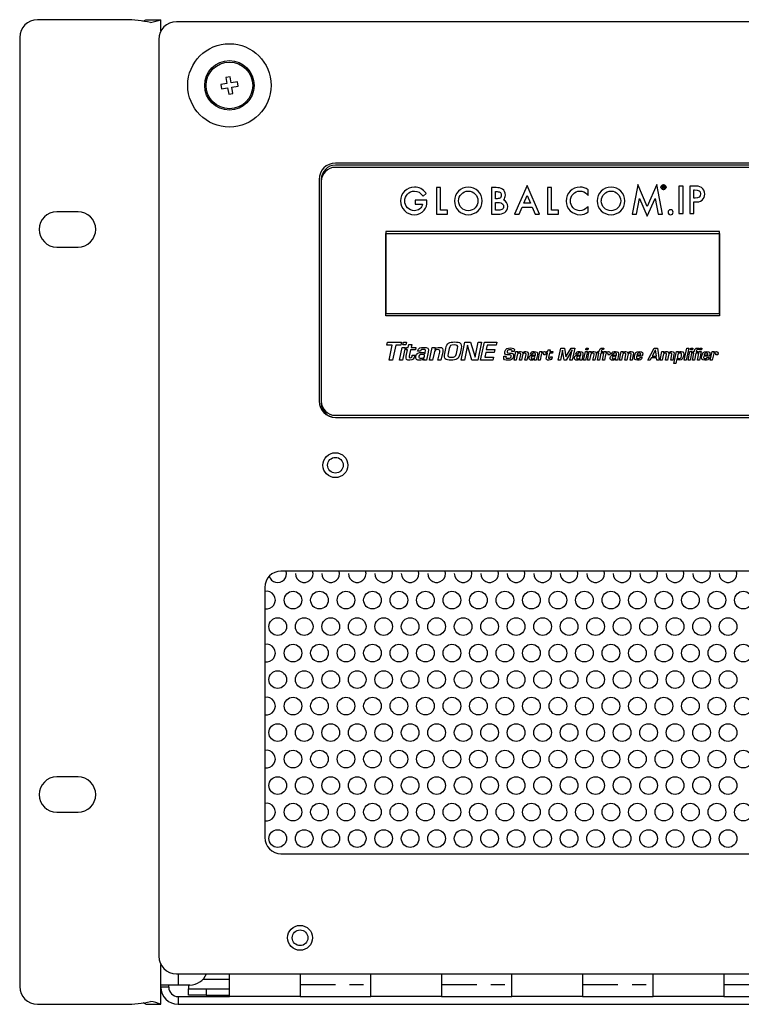
# Model space of a CAD drawing. Extents: x -0.3 to 18.6, y -1.5 to 5.5.
# Drawn here: x -0.3 to 4.8, y -1.5 to 5.5 of the extents above; entities that cross this region are included whole.
import ezdxf

# ---------------------------------------------------------------- set-up
doc = ezdxf.new("R2010")
doc.units = 0
doc.header["$MEASUREMENT"] = 0
doc.linetypes.add('SLD-PHANTOM', pattern=[0.5, 0.25, -0.05, 0.05, -0.05, 0.05, -0.05])
doc.linetypes.add('SLD-SOLID', pattern=[0])
doc.layers.get('0').update_dxf_attribs({"linetype": 'CONTINUOUS'})

# ---------------------------------------------------------------- blocks, each defined once
blk = doc.blocks.new('T112 Panel')
at = {"linetype": 'SLD-SOLID'}
for p, q in [((0.411, 5.4844), (-0.213, 5.4844)), ((0.555, 5.4844), (0.662, 5.4844)), ((0.662, 5.4049), (0.662, 5.4844)), ((17.5214, 5.4694), (0.7714, 5.4694)), ((-0.338, 5.3594), (-0.338, -1.3594)), ((0.6464, 5.3444), (0.6464, -1.1433)), ((1.1292, 5.0319), (1.0848, 5.0247)), ((1.0848, 5.0247), (1.0895, 4.9951)), ((1.1517, 5.081), (1.1221, 5.0763)), ((1.1221, 5.0763), (1.1292, 5.0319)), ((1.1588, 5.0366), (1.1517, 5.081)), ((1.2032, 5.0437), (1.1588, 5.0366)), ((1.208, 5.0141), (1.2032, 5.0437)), ((1.0895, 4.9951), (1.1339, 5.0022)), ((1.1339, 5.0022), (1.1411, 4.9578)), ((1.1411, 4.9578), (1.1707, 4.9626)), ((1.1636, 5.007), (1.208, 5.0141)), ((1.1707, 4.9626), (1.1636, 5.007)), ((9.0314, 4.4694), (1.8964, 4.4694)), ((9.0314, 4.4544), (1.8964, 4.4544)), ((9.0314, 4.4394), (1.8964, 4.4394)), ((1.7814, 4.3544), (1.7814, 2.7844)), ((1.7964, 4.3544), (1.7964, 2.7844)), ((1.7964, 4.3394), (1.7964, 2.7694)), ((2.5167, 4.2349), (2.5383, 4.2551)), ((2.5383, 4.2551), (2.5357, 4.2586)), ((2.6404, 4.2961), (2.6109, 4.2961)), ((2.6109, 4.2961), (2.6109, 4.1072)), ((2.6404, 4.1353), (2.6404, 4.2961)), ((3.0347, 4.2961), (3.0004, 4.2961)), ((3.0004, 4.2961), (3.0004, 4.1072)), ((3.0299, 4.268), (3.033, 4.268)), ((3.0299, 4.2171), (3.0299, 4.268)), ((3.2541, 4.3119), (3.1639, 4.1072)), ((3.3419, 4.1072), (3.2541, 4.3119)), ((3.4265, 4.2961), (3.397, 4.2961)), ((3.397, 4.2961), (3.397, 4.1072)), ((3.4265, 4.1353), (3.4265, 4.2961)), ((3.6863, 4.2792), (3.6844, 4.2807)), ((3.6863, 4.2403), (3.6863, 4.2792)), ((4.0342, 4.3025), (3.9967, 4.1072)), ((4.0371, 4.3176), (4.0342, 4.3025)), ((4.1041, 4.163), (4.0371, 4.3176)), ((4.1713, 4.3176), (4.1041, 4.163)), ((4.2117, 4.1072), (4.1713, 4.3176)), ((4.2117, 4.2899), (4.2117, 4.3089)), ((4.2117, 4.3089), (4.2181, 4.3089)), ((4.2152, 4.2899), (4.2117, 4.2899)), ((4.219, 4.3056), (4.2152, 4.3056)), ((4.2152, 4.3056), (4.2152, 4.3007)), ((4.2152, 4.3007), (4.2193, 4.3007)), ((4.2192, 4.2976), (4.2152, 4.2976)), ((4.2152, 4.2976), (4.2152, 4.2899)), ((4.2222, 4.2899), (4.2192, 4.2976)), ((4.226, 4.2899), (4.2222, 4.2899)), ((4.2225, 4.2981), (4.226, 4.2899)), ((4.3283, 4.3069), (4.3283, 4.113)), ((4.3574, 4.3069), (4.3283, 4.3069)), ((4.3574, 4.113), (4.3574, 4.3069)), ((4.4394, 4.3069), (4.4047, 4.3069)), ((4.4047, 4.3069), (4.4047, 4.113)), ((4.4338, 4.2793), (4.4372, 4.2793)), ((4.4338, 4.2218), (4.4338, 4.2793)), ((2.5445, 4.2069), (2.4603, 4.2069)), ((2.4603, 4.2069), (2.4603, 4.1788)), ((2.5135, 4.2393), (2.5167, 4.2349)), ((2.5445, 4.2022), (2.5445, 4.2069)), ((3.0328, 4.2171), (3.0299, 4.2171)), ((3.0299, 4.1353), (3.0299, 4.1905)), ((3.0299, 4.1905), (3.0425, 4.1905)), ((3.2301, 4.1862), (3.2535, 4.241)), ((3.2764, 4.1862), (3.2301, 4.1862)), ((3.2535, 4.241), (3.2764, 4.1862)), ((3.6781, 4.2488), (3.6863, 4.2403)), ((3.7786, 4.2016), (3.7787, 4.2016)), ((4.0269, 4.1072), (4.0481, 4.2182)), ((4.0481, 4.2182), (4.1041, 4.0929)), ((4.1041, 4.0929), (4.1604, 4.2182)), ((4.1604, 4.2182), (4.1815, 4.1072)), ((4.4433, 4.2218), (4.4338, 4.2218)), ((4.4338, 4.113), (4.4338, 4.1942)), ((4.4338, 4.1942), (4.4446, 4.1942)), ((0.075, 4.125), (-0.075, 4.125)), ((2.4603, 4.1788), (2.5133, 4.1788)), ((2.6899, 4.1353), (2.6404, 4.1353)), ((2.6899, 4.1072), (2.6899, 4.1353)), ((3.0451, 4.1353), (3.0299, 4.1353)), ((3.1963, 4.1072), (3.2179, 4.1581)), ((3.2179, 4.1581), (3.2882, 4.1581)), ((3.2882, 4.1581), (3.3094, 4.1072)), ((3.476, 4.1353), (3.4265, 4.1353)), ((3.476, 4.1072), (3.476, 4.1353)), ((3.6863, 4.1628), (3.6782, 4.1546)), ((3.6843, 4.1226), (3.6863, 4.124)), ((3.6863, 4.124), (3.6863, 4.1628)), ((4.3283, 4.113), (4.3574, 4.113)), ((4.4047, 4.113), (4.4338, 4.113)), ((2.6109, 4.1072), (2.6899, 4.1072)), ((3.0004, 4.1072), (3.0468, 4.1072)), ((3.1639, 4.1072), (3.1963, 4.1072)), ((3.3094, 4.1072), (3.3419, 4.1072)), ((3.397, 4.1072), (3.476, 4.1072)), ((3.9967, 4.1072), (4.0269, 4.1072)), ((4.1815, 4.1072), (4.2117, 4.1072)), ((2.2533, 3.9861), (2.2533, 3.4041)), ((4.6149, 3.9861), (2.2533, 3.9861)), ((4.6149, 3.4041), (4.6149, 3.9861)), ((2.2533, 3.3891), (2.2533, 3.9711)), ((2.2533, 3.9711), (4.6149, 3.9711)), ((4.6149, 3.9711), (4.6149, 3.3891)), ((-0.075, 3.875), (0.075, 3.875)), ((2.2533, 3.4041), (4.6149, 3.4041)), ((4.6149, 3.3891), (2.2533, 3.3891)), ((2.2616, 3.1816), (2.266, 3.2024)), ((2.2988, 3.1816), (2.2616, 3.1816)), ((2.266, 3.2024), (2.3647, 3.2024)), ((2.2763, 3.0756), (2.2988, 3.1816)), ((2.3231, 3.1816), (2.3006, 3.0756)), ((2.3603, 3.1816), (2.3231, 3.1816)), ((2.351, 3.0756), (2.3699, 3.1644)), ((2.3647, 3.2024), (2.3603, 3.1816)), ((2.3699, 3.1644), (2.3912, 3.1644)), ((2.3912, 3.1644), (2.3723, 3.0756)), ((2.3742, 3.1843), (2.3779, 3.2024)), ((2.3955, 3.1843), (2.3742, 3.1843)), ((2.3779, 3.2024), (2.3992, 3.2024)), ((2.3992, 3.2024), (2.3955, 3.1843)), ((2.3966, 3.1481), (2.4002, 3.1644)), ((2.4078, 3.1481), (2.3966, 3.1481)), ((2.3982, 3.1025), (2.4078, 3.1481)), ((2.4002, 3.1644), (2.4114, 3.1644)), ((2.4114, 3.1644), (2.4156, 3.1845)), ((2.4156, 3.1845), (2.4369, 3.1845)), ((2.4291, 3.1481), (2.4195, 3.1026)), ((2.4631, 3.1481), (2.4291, 3.1481)), ((2.4369, 3.1845), (2.4327, 3.1644)), ((2.4327, 3.1644), (2.4667, 3.1644)), ((2.4667, 3.1644), (2.4631, 3.1481)), ((2.4988, 3.1385), (2.4774, 3.1385)), ((2.5635, 3.0756), (2.5824, 3.1644)), ((2.5824, 3.1644), (2.6037, 3.1644)), ((2.6037, 3.1644), (2.6009, 3.151)), ((2.6009, 3.151), (2.6015, 3.151)), ((2.6708, 3.1229), (2.6779, 3.1571)), ((2.7023, 3.1571), (2.6952, 3.1229)), ((2.7542, 3.1229), (2.7613, 3.1571)), ((2.7857, 3.1571), (2.7786, 3.1229)), ((2.7861, 3.0756), (2.813, 3.2024)), ((2.8309, 3.1816), (2.8105, 3.0756)), ((2.813, 3.2024), (2.8533, 3.2024)), ((2.8318, 3.1816), (2.8309, 3.1816)), ((2.8632, 3.0756), (2.8318, 3.1816)), ((2.8533, 3.2024), (2.8851, 3.0964)), ((2.8857, 3.0964), (2.9062, 3.2024)), ((2.9305, 3.2024), (2.9037, 3.0756)), ((2.9062, 3.2024), (2.9305, 3.2024)), ((2.9242, 3.0756), (2.9511, 3.2024)), ((2.9511, 3.2024), (3.038, 3.2024)), ((2.9711, 3.1816), (2.9645, 3.15)), ((2.9645, 3.15), (3.0238, 3.15)), ((3.0336, 3.1816), (2.9711, 3.1816)), ((3.0238, 3.15), (3.0194, 3.13)), ((3.038, 3.2024), (3.0336, 3.1816)), ((3.1459, 3.1353), (3.1464, 3.138)), ((3.1627, 3.138), (3.1621, 3.1353)), ((3.3991, 3.1348), (3.4019, 3.1482)), ((3.4019, 3.1482), (3.4161, 3.1482)), ((3.4161, 3.1482), (3.4133, 3.1348)), ((3.4742, 3.0756), (3.4922, 3.1601)), ((3.5042, 3.1465), (3.4905, 3.0756)), ((3.4922, 3.1601), (3.5182, 3.1601)), ((3.5046, 3.1465), (3.5042, 3.1465)), ((3.5163, 3.0756), (3.5046, 3.1465)), ((3.5182, 3.1601), (3.5279, 3.0973)), ((3.5284, 3.0973), (3.5642, 3.1601)), ((3.5726, 3.1468), (3.5308, 3.0756)), ((3.5567, 3.0756), (3.5731, 3.1468)), ((3.5642, 3.1601), (3.5908, 3.1601)), ((3.5731, 3.1468), (3.5726, 3.1468)), ((3.5908, 3.1601), (3.5729, 3.0756)), ((3.6683, 3.1481), (3.6708, 3.1601)), ((3.6825, 3.1481), (3.6683, 3.1481)), ((3.6708, 3.1601), (3.685, 3.1601)), ((3.685, 3.1601), (3.6825, 3.1481)), ((3.7632, 3.1348), (3.7642, 3.1399)), ((3.7781, 3.1384), (3.7774, 3.1348)), ((3.7874, 3.1601), (3.7967, 3.1601)), ((3.7944, 3.1493), (3.7901, 3.1493)), ((3.7967, 3.1601), (3.7944, 3.1493)), ((4.107, 3.0756), (4.153, 3.1601)), ((4.1626, 3.1477), (4.1388, 3.1039)), ((4.153, 3.1601), (4.1769, 3.1601)), ((4.1628, 3.1477), (4.1626, 3.1477)), ((4.168, 3.1039), (4.1628, 3.1477)), ((4.1769, 3.1601), (4.1876, 3.0756)), ((4.3657, 3.0756), (4.3836, 3.1601)), ((4.3978, 3.1601), (4.3799, 3.0756)), ((4.3836, 3.1601), (4.3978, 3.1601)), ((4.4086, 3.1481), (4.4111, 3.1601)), ((4.4228, 3.1481), (4.4086, 3.1481)), ((4.4111, 3.1601), (4.4253, 3.1601)), ((4.4253, 3.1601), (4.4228, 3.1481)), ((4.4361, 3.1348), (4.4371, 3.1399)), ((4.451, 3.1384), (4.4503, 3.1348)), ((4.4603, 3.1601), (4.4696, 3.1601)), ((4.4673, 3.1493), (4.463, 3.1493)), ((4.4696, 3.1601), (4.4673, 3.1493)), ((4.4743, 3.1481), (4.4768, 3.1601)), ((4.4885, 3.1481), (4.4743, 3.1481)), ((4.4768, 3.1601), (4.491, 3.1601)), ((4.491, 3.1601), (4.4885, 3.1481)), ((2.3006, 3.0756), (2.2763, 3.0756)), ((2.3723, 3.0756), (2.351, 3.0756)), ((2.4408, 3.1096), (2.4596, 3.1096)), ((2.5211, 3.0756), (2.5243, 3.0867)), ((2.5424, 3.0756), (2.5211, 3.0756)), ((2.5243, 3.0867), (2.5238, 3.0867)), ((2.5299, 3.1199), (2.5305, 3.1199)), ((2.5305, 3.1199), (2.5329, 3.1314)), ((2.5542, 3.1312), (2.5424, 3.0756)), ((2.5848, 3.0756), (2.5635, 3.0756)), ((2.5951, 3.1244), (2.5848, 3.0756)), ((2.6225, 3.0756), (2.6345, 3.1319)), ((2.6438, 3.0756), (2.6225, 3.0756)), ((2.6563, 3.1341), (2.6438, 3.0756)), ((2.8105, 3.0756), (2.7861, 3.0756)), ((2.9037, 3.0756), (2.8632, 3.0756)), ((2.8851, 3.0964), (2.8857, 3.0964)), ((3.0117, 3.0756), (2.9242, 3.0756)), ((2.9601, 3.13), (2.953, 3.0964)), ((2.953, 3.0964), (3.0161, 3.0964)), ((3.0194, 3.13), (2.9601, 3.13)), ((3.0161, 3.0964), (3.0117, 3.0756)), ((3.0875, 3.0986), (3.0884, 3.1025)), ((3.0884, 3.1025), (3.1046, 3.1025)), ((3.1046, 3.1025), (3.1037, 3.0986)), ((3.1621, 3.1353), (3.1459, 3.1353)), ((3.1618, 3.0756), (3.1745, 3.1348)), ((3.176, 3.0756), (3.1618, 3.0756)), ((3.1745, 3.1348), (3.1882, 3.1348)), ((3.1831, 3.1089), (3.176, 3.0756)), ((3.1882, 3.1348), (3.1863, 3.1262)), ((3.1863, 3.1262), (3.1868, 3.1262)), ((3.1997, 3.0756), (3.208, 3.1142)), ((3.2139, 3.0756), (3.1997, 3.0756)), ((3.221, 3.1089), (3.2139, 3.0756)), ((3.2227, 3.125), (3.2232, 3.125)), ((3.2376, 3.0756), (3.2458, 3.1142)), ((3.2518, 3.0756), (3.2376, 3.0756)), ((3.2603, 3.1156), (3.2518, 3.0756)), ((3.2891, 3.1175), (3.2749, 3.1175)), ((3.304, 3.0756), (3.3061, 3.083)), ((3.3182, 3.0756), (3.304, 3.0756)), ((3.3061, 3.083), (3.3058, 3.083)), ((3.3098, 3.1051), (3.3103, 3.1051)), ((3.3103, 3.1051), (3.3119, 3.1128)), ((3.3261, 3.1127), (3.3182, 3.0756)), ((3.3312, 3.0756), (3.3439, 3.1348)), ((3.3454, 3.0756), (3.3312, 3.0756)), ((3.3439, 3.1348), (3.3577, 3.1348)), ((3.3532, 3.1121), (3.3454, 3.0756)), ((3.3577, 3.1348), (3.3557, 3.127)), ((3.3557, 3.127), (3.3563, 3.127)), ((3.3711, 3.1121), (3.3718, 3.1151)), ((3.3844, 3.1121), (3.3711, 3.1121)), ((3.3855, 3.1168), (3.3844, 3.1121)), ((3.3893, 3.1239), (3.3916, 3.1348)), ((3.3967, 3.1239), (3.3893, 3.1239)), ((3.3903, 3.0935), (3.3967, 3.1239)), ((3.3916, 3.1348), (3.3991, 3.1348)), ((3.4109, 3.1239), (3.4045, 3.0936)), ((3.4336, 3.1239), (3.4109, 3.1239)), ((3.4133, 3.1348), (3.4359, 3.1348)), ((3.4187, 3.0982), (3.4312, 3.0982)), ((3.4359, 3.1348), (3.4336, 3.1239)), ((3.4905, 3.0756), (3.4742, 3.0756)), ((3.5308, 3.0756), (3.5163, 3.0756)), ((3.5279, 3.0973), (3.5284, 3.0973)), ((3.5729, 3.0756), (3.5567, 3.0756)), ((3.6105, 3.1175), (3.5963, 3.1175)), ((3.6254, 3.0756), (3.6275, 3.083)), ((3.6396, 3.0756), (3.6254, 3.0756)), ((3.6275, 3.083), (3.6272, 3.083)), ((3.6312, 3.1051), (3.6317, 3.1051)), ((3.6317, 3.1051), (3.6333, 3.1128)), ((3.6475, 3.1127), (3.6396, 3.0756)), ((3.6529, 3.0756), (3.6655, 3.1348)), ((3.6671, 3.0756), (3.6529, 3.0756)), ((3.6655, 3.1348), (3.6797, 3.1348)), ((3.6797, 3.1348), (3.6671, 3.0756)), ((3.6802, 3.0756), (3.6929, 3.1348)), ((3.6944, 3.0756), (3.6802, 3.0756)), ((3.6929, 3.1348), (3.7071, 3.1348)), ((3.7013, 3.1081), (3.6944, 3.0756)), ((3.7071, 3.1348), (3.7052, 3.1258)), ((3.7052, 3.1258), (3.7056, 3.1258)), ((3.7196, 3.0756), (3.7276, 3.1131)), ((3.7338, 3.0756), (3.7196, 3.0756)), ((3.7421, 3.1146), (3.7338, 3.0756)), ((3.7506, 3.0756), (3.7608, 3.1239)), ((3.7648, 3.0756), (3.7506, 3.0756)), ((3.7525, 3.1239), (3.7548, 3.1348)), ((3.7608, 3.1239), (3.7525, 3.1239)), ((3.7548, 3.1348), (3.7632, 3.1348)), ((3.775, 3.1239), (3.7648, 3.0756)), ((3.7895, 3.1239), (3.775, 3.1239)), ((3.7774, 3.1348), (3.7918, 3.1348)), ((3.7858, 3.0756), (3.7985, 3.1348)), ((3.8, 3.0756), (3.7858, 3.0756)), ((3.7918, 3.1348), (3.7895, 3.1239)), ((3.7985, 3.1348), (3.8123, 3.1348)), ((3.8078, 3.1121), (3.8, 3.0756)), ((3.8123, 3.1348), (3.8103, 3.127)), ((3.8103, 3.127), (3.8109, 3.127)), ((3.8257, 3.1121), (3.8264, 3.1151)), ((3.839, 3.1121), (3.8257, 3.1121)), ((3.8401, 3.1168), (3.839, 3.1121)), ((3.8632, 3.1175), (3.849, 3.1175)), ((3.878, 3.0756), (3.8802, 3.083)), ((3.8922, 3.0756), (3.878, 3.0756)), ((3.8802, 3.083), (3.8798, 3.083)), ((3.8839, 3.1051), (3.8844, 3.1051)), ((3.8844, 3.1051), (3.8859, 3.1128)), ((3.9001, 3.1127), (3.8922, 3.0756)), ((3.9064, 3.0756), (3.919, 3.1348)), ((3.9206, 3.0756), (3.9064, 3.0756)), ((3.919, 3.1348), (3.9328, 3.1348)), ((3.9277, 3.1089), (3.9206, 3.0756)), ((3.9328, 3.1348), (3.9309, 3.1262)), ((3.9309, 3.1262), (3.9313, 3.1262)), ((3.9443, 3.0756), (3.9525, 3.1142)), ((3.9585, 3.0756), (3.9443, 3.0756)), ((3.9656, 3.1089), (3.9585, 3.0756)), ((3.9673, 3.125), (3.9678, 3.125)), ((3.9822, 3.0756), (3.9904, 3.1142)), ((3.9964, 3.0756), (3.9822, 3.0756)), ((4.0048, 3.1156), (3.9964, 3.0756)), ((4.0688, 3.1025), (4.0281, 3.1025)), ((4.0301, 3.1115), (4.0566, 3.1115)), ((4.0528, 3.0944), (4.067, 3.0944)), ((4.1238, 3.0756), (4.107, 3.0756)), ((4.1325, 3.0916), (4.1238, 3.0756)), ((4.169, 3.0916), (4.1325, 3.0916)), ((4.1388, 3.1039), (4.168, 3.1039)), ((4.1712, 3.0756), (4.169, 3.0916)), ((4.1876, 3.0756), (4.1712, 3.0756)), ((4.1944, 3.0756), (4.207, 3.1348)), ((4.2086, 3.0756), (4.1944, 3.0756)), ((4.207, 3.1348), (4.2207, 3.1348)), ((4.2157, 3.1089), (4.2086, 3.0756)), ((4.2207, 3.1348), (4.2188, 3.1262)), ((4.2188, 3.1262), (4.2193, 3.1262)), ((4.2322, 3.0756), (4.2405, 3.1142)), ((4.2464, 3.0756), (4.2322, 3.0756)), ((4.2536, 3.1089), (4.2464, 3.0756)), ((4.2552, 3.125), (4.2557, 3.125)), ((4.2701, 3.0756), (4.2784, 3.1142)), ((4.2843, 3.0756), (4.2701, 3.0756)), ((4.2928, 3.1156), (4.2843, 3.0756)), ((4.2927, 3.05), (4.3108, 3.1348)), ((4.3141, 3.0835), (4.3069, 3.05)), ((4.3108, 3.1348), (4.325, 3.1348)), ((4.3146, 3.0835), (4.3141, 3.0835)), ((4.325, 3.1348), (4.3225, 3.1258)), ((4.3225, 3.1258), (4.323, 3.1258)), ((4.3799, 3.0756), (4.3657, 3.0756)), ((4.3932, 3.0756), (4.4058, 3.1348)), ((4.4074, 3.0756), (4.3932, 3.0756)), ((4.4058, 3.1348), (4.42, 3.1348)), ((4.42, 3.1348), (4.4074, 3.0756)), ((4.4235, 3.0756), (4.4337, 3.1239)), ((4.4377, 3.0756), (4.4235, 3.0756)), ((4.4254, 3.1239), (4.4278, 3.1348)), ((4.4337, 3.1239), (4.4254, 3.1239)), ((4.4278, 3.1348), (4.4361, 3.1348)), ((4.4479, 3.1239), (4.4377, 3.0756)), ((4.4624, 3.1239), (4.4479, 3.1239)), ((4.4503, 3.1348), (4.4647, 3.1348)), ((4.4589, 3.0756), (4.4715, 3.1348)), ((4.4731, 3.0756), (4.4589, 3.0756)), ((4.4647, 3.1348), (4.4624, 3.1239)), ((4.4715, 3.1348), (4.4857, 3.1348)), ((4.4857, 3.1348), (4.4731, 3.0756)), ((4.5448, 3.1025), (4.5041, 3.1025)), ((4.506, 3.1115), (4.5325, 3.1115)), ((4.5288, 3.0944), (4.543, 3.0944)), ((4.5496, 3.0756), (4.5622, 3.1348)), ((4.5638, 3.0756), (4.5496, 3.0756)), ((4.5622, 3.1348), (4.5761, 3.1348)), ((4.5716, 3.1121), (4.5638, 3.0756)), ((4.5761, 3.1348), (4.574, 3.127)), ((4.574, 3.127), (4.5746, 3.127)), ((4.5895, 3.1121), (4.5902, 3.1151)), ((4.6028, 3.1121), (4.5895, 3.1121)), ((4.6038, 3.1168), (4.6028, 3.1121)), ((4.3069, 3.05), (4.2927, 3.05)), ((1.8964, 2.6844), (9.0314, 2.6844)), ((1.8964, 2.6694), (9.0314, 2.6694)), ((1.8964, 2.6694), (9.0314, 2.6694)), ((14.2814, 1.5817), (1.5114, 1.5817)), ((1.3964, 1.4667), (1.3964, -0.3033)), ((0.075, 0.125), (-0.075, 0.125)), ((-0.075, -0.125), (0.075, -0.125)), ((1.5114, -0.4183), (14.2814, -0.4183)), ((0.662, -1.3483), (0.662, -1.2038)), ((0.7714, -1.2683), (17.5214, -1.2683)), ((1.1464, -1.4293), (1.1464, -1.2683)), ((1.6464, -1.2683), (1.6464, -1.3438)), ((2.1464, -1.3438), (2.1464, -1.2683)), ((2.6464, -1.2683), (2.6464, -1.3438)), ((3.1464, -1.3438), (3.1464, -1.2683)), ((3.6464, -1.2683), (3.6464, -1.3438)), ((4.1464, -1.3438), (4.1464, -1.2683)), ((4.6464, -1.2683), (4.6464, -1.3438)), ((0.7831, -1.3483), (0.662, -1.3483)), ((0.662, -1.3633), (0.662, -1.3483)), ((0.662, -1.4844), (0.662, -1.3633)), ((0.7171, -1.3633), (0.7171, -1.3483)), ((0.8664, -1.3483), (0.7831, -1.3483)), ((0.8575, -1.3483), (0.8575, -1.3742)), ((0.8575, -1.4193), (0.8575, -1.3742)), ((0.8575, -1.3742), (0.9825, -1.3742)), ((0.9825, -1.3742), (1.1464, -1.3742)), ((1.6464, -1.3438), (1.6464, -1.4293)), ((2.1464, -1.4293), (2.1464, -1.3438)), ((2.6464, -1.3438), (2.6464, -1.4293)), ((3.1464, -1.4293), (3.1464, -1.3438)), ((3.6464, -1.3438), (3.6464, -1.4293)), ((4.1464, -1.4293), (4.1464, -1.3438)), ((4.6464, -1.3438), (4.6464, -1.4293)), ((0.7831, -1.4293), (1.1464, -1.4293)), ((0.9825, -1.4193), (0.8575, -1.4193)), ((0.9825, -1.4193), (1.1464, -1.4193)), ((1.6464, -1.4293), (1.1464, -1.4293)), ((1.6464, -1.4293), (2.1464, -1.4293)), ((2.6464, -1.4293), (2.1464, -1.4293)), ((2.6464, -1.4293), (3.1464, -1.4293)), ((3.6464, -1.4293), (3.1464, -1.4293)), ((3.6464, -1.4293), (4.1464, -1.4293)), ((4.6464, -1.4293), (4.1464, -1.4293)), ((4.6464, -1.4293), (5.1464, -1.4293)), ((-0.213, -1.4844), (0.411, -1.4844)), ((0.555, -1.4844), (0.662, -1.4844)), ((0.7831, -1.4844), (17.5097, -1.4844))]:
    blk.add_line(p, q, dxfattribs=at)
at = {"linetype": 'SLD-PHANTOM'}
for p, q in [((0.7831, -1.2683), (0.7831, -1.3483)), ((1.1464, -1.3081), (0.9582, -1.3081)), ((0.7171, -1.3633), (0.662, -1.3633)), ((0.9825, -1.3742), (0.9825, -1.4193)), ((1.6464, -1.3438), (2.1464, -1.3438)), ((2.6464, -1.3438), (3.1464, -1.3438)), ((3.6464, -1.3438), (4.1464, -1.3438)), ((4.6464, -1.3438), (5.1464, -1.3438)), ((0.7831, -1.4293), (0.7831, -1.4844))]:
    blk.add_line(p, q, dxfattribs=at)
at = {"linetype": 'SLD-SOLID', "flags": 128}
blk.add_lwpolyline([(0.5343, 5.4737), (0.5449, 5.4785), (0.555, 5.4844)], dxfattribs=at)
at = {"linetype": 'SLD-SOLID'}
for centre, radius in [((1.1464, 5.0194), 0.295), ((1.1464, 5.0194), 0.175), ((1.1464, 5.0194), 0.165), ((1.8964, 2.3314), 0.088), ((1.8964, 2.3314), 0.0555), ((1.5964, 1.3764), 0.0625), ((1.7839, 1.3764), 0.0625), ((1.9714, 1.3764), 0.0625), ((2.1589, 1.3764), 0.0625), ((2.3464, 1.3764), 0.0625), ((2.5339, 1.3764), 0.0625), ((2.7214, 1.3764), 0.0625), ((2.9089, 1.3764), 0.0625), ((3.0964, 1.3764), 0.0625), ((3.2839, 1.3764), 0.0625), ((3.4714, 1.3764), 0.0625), ((3.6589, 1.3764), 0.0625), ((3.8464, 1.3764), 0.0625), ((4.0339, 1.3764), 0.0625), ((4.2214, 1.3764), 0.0625), ((4.4089, 1.3764), 0.0625), ((4.5964, 1.3764), 0.0625), ((4.7839, 1.3764), 0.0625), ((1.4881, 1.1889), 0.0625), ((1.6756, 1.1889), 0.0625), ((1.8631, 1.1889), 0.0625), ((2.0506, 1.1889), 0.0625), ((2.2381, 1.1889), 0.0625), ((2.4256, 1.1889), 0.0625), ((2.6131, 1.1889), 0.0625), ((2.8006, 1.1889), 0.0625), ((2.9881, 1.1889), 0.0625), ((3.1756, 1.1889), 0.0625), ((3.3631, 1.1889), 0.0625), ((3.5506, 1.1889), 0.0625), ((3.7381, 1.1889), 0.0625), ((3.9256, 1.1889), 0.0625), ((4.1131, 1.1889), 0.0625), ((4.3006, 1.1889), 0.0625), ((4.4881, 1.1889), 0.0625), ((4.6756, 1.1889), 0.0625), ((1.5964, 1.0014), 0.0625), ((1.7839, 1.0014), 0.0625), ((1.9714, 1.0014), 0.0625), ((2.1589, 1.0014), 0.0625), ((2.3464, 1.0014), 0.0625), ((2.5339, 1.0014), 0.0625), ((2.7214, 1.0014), 0.0625), ((2.9089, 1.0014), 0.0625), ((3.0964, 1.0014), 0.0625), ((3.2839, 1.0014), 0.0625), ((3.4714, 1.0014), 0.0625), ((3.6589, 1.0014), 0.0625), ((3.8464, 1.0014), 0.0625), ((4.0339, 1.0014), 0.0625), ((4.2214, 1.0014), 0.0625), ((4.4089, 1.0014), 0.0625), ((4.5964, 1.0014), 0.0625), ((4.7839, 1.0014), 0.0625), ((1.4881, 0.8139), 0.0625), ((1.6756, 0.8139), 0.0625), ((1.8631, 0.8139), 0.0625), ((2.0506, 0.8139), 0.0625), ((2.2381, 0.8139), 0.0625), ((2.4256, 0.8139), 0.0625), ((2.6131, 0.8139), 0.0625), ((2.8006, 0.8139), 0.0625), ((2.9881, 0.8139), 0.0625), ((3.1756, 0.8139), 0.0625), ((3.3631, 0.8139), 0.0625), ((3.5506, 0.8139), 0.0625), ((3.7381, 0.8139), 0.0625), ((3.9256, 0.8139), 0.0625), ((4.1131, 0.8139), 0.0625), ((4.3006, 0.8139), 0.0625), ((4.4881, 0.8139), 0.0625), ((4.6756, 0.8139), 0.0625), ((1.5964, 0.6264), 0.0625), ((1.7839, 0.6264), 0.0625), ((1.9714, 0.6264), 0.0625), ((2.1589, 0.6264), 0.0625), ((2.3464, 0.6264), 0.0625), ((2.5339, 0.6264), 0.0625), ((2.7214, 0.6264), 0.0625), ((2.9089, 0.6264), 0.0625), ((3.0964, 0.6264), 0.0625), ((3.2839, 0.6264), 0.0625), ((3.4714, 0.6264), 0.0625), ((3.6589, 0.6264), 0.0625), ((3.8464, 0.6264), 0.0625), ((4.0339, 0.6264), 0.0625), ((4.2214, 0.6264), 0.0625), ((4.4089, 0.6264), 0.0625), ((4.5964, 0.6264), 0.0625), ((4.7839, 0.6264), 0.0625), ((1.4881, 0.4389), 0.0625), ((1.6756, 0.4389), 0.0625), ((1.8631, 0.4389), 0.0625), ((2.0506, 0.4389), 0.0625), ((2.2381, 0.4389), 0.0625), ((2.4256, 0.4389), 0.0625), ((2.6131, 0.4389), 0.0625), ((2.8006, 0.4389), 0.0625), ((2.9881, 0.4389), 0.0625), ((3.1756, 0.4389), 0.0625), ((3.3631, 0.4389), 0.0625), ((3.5506, 0.4389), 0.0625), ((3.7381, 0.4389), 0.0625), ((3.9256, 0.4389), 0.0625), ((4.1131, 0.4389), 0.0625), ((4.3006, 0.4389), 0.0625), ((4.4881, 0.4389), 0.0625), ((4.6756, 0.4389), 0.0625), ((1.5964, 0.2514), 0.0625), ((1.7839, 0.2514), 0.0625), ((1.9714, 0.2514), 0.0625), ((2.1589, 0.2514), 0.0625), ((2.3464, 0.2514), 0.0625), ((2.5339, 0.2514), 0.0625), ((2.7214, 0.2514), 0.0625), ((2.9089, 0.2514), 0.0625), ((3.0964, 0.2514), 0.0625), ((3.2839, 0.2514), 0.0625), ((3.4714, 0.2514), 0.0625), ((3.6589, 0.2514), 0.0625), ((3.8464, 0.2514), 0.0625), ((4.0339, 0.2514), 0.0625), ((4.2214, 0.2514), 0.0625), ((4.4089, 0.2514), 0.0625), ((4.5964, 0.2514), 0.0625), ((4.7839, 0.2514), 0.0625), ((1.4881, 0.0639), 0.0625), ((1.6756, 0.0639), 0.0625), ((1.8631, 0.0639), 0.0625), ((2.0506, 0.0639), 0.0625), ((2.2381, 0.0639), 0.0625), ((2.4256, 0.0639), 0.0625), ((2.6131, 0.0639), 0.0625), ((2.8006, 0.0639), 0.0625), ((2.9881, 0.0639), 0.0625), ((3.1756, 0.0639), 0.0625), ((3.3631, 0.0639), 0.0625), ((3.5506, 0.0639), 0.0625), ((3.7381, 0.0639), 0.0625), ((3.9256, 0.0639), 0.0625), ((4.1131, 0.0639), 0.0625), ((4.3006, 0.0639), 0.0625), ((4.4881, 0.0639), 0.0625), ((4.6756, 0.0639), 0.0625), ((1.5964, -0.1236), 0.0625), ((1.7839, -0.1236), 0.0625), ((1.9714, -0.1236), 0.0625), ((2.1589, -0.1236), 0.0625), ((2.3464, -0.1236), 0.0625), ((2.5339, -0.1236), 0.0625), ((2.7214, -0.1236), 0.0625), ((2.9089, -0.1236), 0.0625), ((3.0964, -0.1236), 0.0625), ((3.2839, -0.1236), 0.0625), ((3.4714, -0.1236), 0.0625), ((3.6589, -0.1236), 0.0625), ((3.8464, -0.1236), 0.0625), ((4.0339, -0.1236), 0.0625), ((4.2214, -0.1236), 0.0625), ((4.4089, -0.1236), 0.0625), ((4.5964, -0.1236), 0.0625), ((4.7839, -0.1236), 0.0625), ((1.4881, -0.3111), 0.0625), ((1.6756, -0.3111), 0.0625), ((1.8631, -0.3111), 0.0625), ((2.0506, -0.3111), 0.0625), ((2.2381, -0.3111), 0.0625), ((2.4256, -0.3111), 0.0625), ((2.6131, -0.3111), 0.0625), ((2.8006, -0.3111), 0.0625), ((2.9881, -0.3111), 0.0625), ((3.1756, -0.3111), 0.0625), ((3.3631, -0.3111), 0.0625), ((3.5506, -0.3111), 0.0625), ((3.7381, -0.3111), 0.0625), ((3.9256, -0.3111), 0.0625), ((4.1131, -0.3111), 0.0625), ((4.3006, -0.3111), 0.0625), ((4.4881, -0.3111), 0.0625), ((4.6756, -0.3111), 0.0625), ((1.6464, -1.0138), 0.088), ((1.6464, -1.0138), 0.0555)]:
    blk.add_circle(centre, radius, dxfattribs=at)
for centre, radius, start, end in [((-0.213, 5.3594), 0.125, 90, 180), ((0.3955, 4.5489), 0.9356, 78.09335, 89.04816), ((0.444, 6.1405), 0.6914, 282.06059, 288.37729), ((0.7714, 5.3444), 0.125, 90, 180), ((1.8964, 4.3544), 0.115, 90, 180), ((1.8964, 4.3544), 0.1, 90, 180), ((-0.075, 4), 0.125, 90, 270), ((0.075, 4), 0.125, 270, 90), ((1.8964, 2.7844), 0.115, 180, 270), ((1.8964, 2.7844), 0.1, 180, 270), ((1.5114, 1.4667), 0.115, 90, 180), ((1.4881, 1.5639), 0.0625, 196.52739, 16.54689), ((1.6756, 1.5639), 0.0625, 180, 16.54689), ((1.8631, 1.5639), 0.0625, 180, 16.54689), ((2.0506, 1.5639), 0.0625, 180, 16.54689), ((2.2381, 1.5639), 0.0625, 180, 16.54689), ((2.4256, 1.5639), 0.0625, 180, 16.54689), ((2.6131, 1.5639), 0.0625, 180, 16.54689), ((2.8006, 1.5639), 0.0625, 180, 16.54689), ((2.9881, 1.5639), 0.0625, 180, 16.54689), ((3.1756, 1.5639), 0.0625, 180, 16.54689), ((3.3631, 1.5639), 0.0625, 180, 16.54689), ((3.5506, 1.5639), 0.0625, 180, 16.54689), ((3.7381, 1.5639), 0.0625, 180, 16.54689), ((3.9256, 1.5639), 0.0625, 180, 16.54689), ((4.1131, 1.5639), 0.0625, 180, 16.54689), ((4.3006, 1.5639), 0.0625, 180, 16.54689), ((4.4881, 1.5639), 0.0625, 180, 16.54689), ((4.6756, 1.5639), 0.0625, 180, 16.54689), ((1.4089, 1.3764), 0.0625, 258.46304, 101.53696), ((1.4089, 1.0014), 0.0625, 258.46304, 101.53696), ((1.4089, 0.6264), 0.0625, 258.46304, 101.53696), ((1.4089, 0.2514), 0.0625, 258.46304, 101.53696), ((-0.075, 0), 0.125, 90, 270), ((0.075, 0), 0.125, 270, 90), ((1.4089, -0.1236), 0.0625, 258.46304, 101.53696), ((1.5114, -0.3033), 0.115, 180, 270), ((0.7714, -1.1433), 0.125, 180, 270), ((0.8664, -1.2233), 0.125, 270, 338.8998), ((-0.213, -1.3594), 0.125, 180, 270), ((0.7831, -1.3633), 0.1211, 180, 270), ((0.7831, -1.3633), 0.066, 180, 270), ((0.4052, -0.6351), 0.8493, 270.39365, 282.46496), ((0.5096, -1.5483), 0.0784, 54.62735, 70.95436), ((0.5225, -1.8521), 0.3933, 69.22338, 80.3385)]:
    blk.add_arc(centre, radius, start, end, dxfattribs=at)
at = {"linetype": 'Continuous'}
for points in [[(1.8964, 4.4394), (1.8411, 4.4394), (1.7964, 4.3947), (1.7964, 4.3394)], [(2.456, 4.2992), (2.4018, 4.2992), (2.3577, 4.2552), (2.3577, 4.2012)], [(2.3873, 4.2009), (2.3873, 4.2388), (2.4176, 4.271), (2.4558, 4.2711)], [(2.4558, 4.2711), (2.4806, 4.271), (2.4991, 4.2596), (2.5135, 4.2393)], [(2.5357, 4.2586), (2.516, 4.2843), (2.4889, 4.2993), (2.456, 4.2992)], [(2.8369, 4.2992), (2.7832, 4.2992), (2.7387, 4.2555), (2.7386, 4.2014)], [(2.7682, 4.2016), (2.7682, 4.2398), (2.7985, 4.271), (2.8369, 4.2711)], [(2.9352, 4.2014), (2.9352, 4.2555), (2.8907, 4.2992), (2.8369, 4.2992)], [(2.8369, 4.2711), (2.8754, 4.271), (2.9057, 4.2398), (2.9057, 4.2016)], [(3.033, 4.268), (3.0451, 4.2681), (3.0549, 4.2671), (3.0607, 4.2638)], [(3.0796, 4.2847), (3.0674, 4.2931), (3.0515, 4.2961), (3.0347, 4.2961)], [(3.0607, 4.2638), (3.0663, 4.2605), (3.0697, 4.2555), (3.0698, 4.2428)], [(3.0994, 4.2428), (3.0995, 4.2623), (3.0918, 4.2764), (3.0796, 4.2847)], [(3.628, 4.2992), (3.574, 4.2992), (3.5298, 4.255), (3.5297, 4.2009)], [(3.5593, 4.2017), (3.5593, 4.2386), (3.5897, 4.271), (3.6268, 4.2711)], [(3.6268, 4.2711), (3.6461, 4.2711), (3.6647, 4.2627), (3.6781, 4.2488)], [(3.6844, 4.2807), (3.6677, 4.2931), (3.6489, 4.2992), (3.628, 4.2992)], [(3.8474, 4.2992), (3.7936, 4.2992), (3.7491, 4.2555), (3.7491, 4.2014)], [(3.7787, 4.2016), (3.7787, 4.2398), (3.8089, 4.271), (3.8474, 4.2711)], [(3.9457, 4.2014), (3.9456, 4.2555), (3.9012, 4.2992), (3.8474, 4.2992)], [(3.8474, 4.2711), (3.8858, 4.271), (3.9161, 4.2398), (3.9161, 4.2016)], [(4.2181, 4.3089), (4.2217, 4.3089), (4.2258, 4.3083), (4.2258, 4.3028)], [(4.2222, 4.3031), (4.2222, 4.3048), (4.2211, 4.3056), (4.219, 4.3056)], [(4.2193, 4.3007), (4.2209, 4.3007), (4.2222, 4.3014), (4.2222, 4.3031)], [(4.2258, 4.3028), (4.2258, 4.2994), (4.2237, 4.2987), (4.2225, 4.2981)], [(4.4372, 4.2793), (4.4659, 4.2793), (4.4814, 4.2748), (4.4814, 4.2511)], [(4.4878, 4.2963), (4.4736, 4.3061), (4.4568, 4.3069), (4.4394, 4.3069)], [(4.4814, 4.2511), (4.4814, 4.2308), (4.4697, 4.2218), (4.4433, 4.2218)], [(4.5105, 4.2506), (4.5105, 4.2693), (4.502, 4.2864), (4.4878, 4.2963)], [(2.3577, 4.2012), (2.3578, 4.1481), (2.4017, 4.1041), (2.4548, 4.1041)], [(2.4068, 4.1536), (2.3944, 4.1663), (2.3873, 4.1832), (2.3873, 4.2009)], [(2.5248, 4.1357), (2.541, 4.1545), (2.5446, 4.1747), (2.5446, 4.1972)], [(2.5446, 4.1972), (2.5446, 4.1988), (2.5446, 4.2005), (2.5445, 4.2022)], [(2.7386, 4.2014), (2.7387, 4.1471), (2.7832, 4.1042), (2.8369, 4.1041)], [(2.8369, 4.1322), (2.799, 4.1323), (2.7683, 4.1638), (2.7682, 4.2016)], [(2.9057, 4.2016), (2.9056, 4.1638), (2.8749, 4.1323), (2.8369, 4.1322)], [(2.8369, 4.1041), (2.8907, 4.1042), (2.9352, 4.1471), (2.9352, 4.2014)], [(3.0599, 4.2213), (3.0537, 4.2179), (3.0439, 4.2171), (3.0328, 4.2171)], [(3.0425, 4.1905), (3.0532, 4.1905), (3.0647, 4.1894), (3.0729, 4.1854)], [(3.0698, 4.2428), (3.0697, 4.2299), (3.0659, 4.2248), (3.0599, 4.2213)], [(3.0729, 4.1854), (3.0811, 4.1813), (3.0861, 4.1757), (3.0863, 4.1633)], [(3.0867, 4.2096), (3.0954, 4.2184), (3.0995, 4.2301), (3.0994, 4.2428)], [(3.1158, 4.1619), (3.1159, 4.1822), (3.1052, 4.2012), (3.0867, 4.2096)], [(3.5297, 4.2009), (3.5298, 4.1473), (3.5747, 4.1041), (3.628, 4.1041)], [(3.6273, 4.1322), (3.5899, 4.1323), (3.5593, 4.1648), (3.5593, 4.2017)], [(3.7491, 4.2014), (3.7491, 4.1471), (3.7936, 4.1042), (3.8474, 4.1041)], [(3.8474, 4.1322), (3.8094, 4.1323), (3.7787, 4.1638), (3.7786, 4.2016)], [(3.9161, 4.2016), (3.916, 4.1638), (3.8853, 4.1323), (3.8474, 4.1322)], [(3.8474, 4.1041), (3.9011, 4.1042), (3.9457, 4.1471), (3.9457, 4.2014)], [(4.4446, 4.1942), (4.4588, 4.1942), (4.477, 4.1957), (4.4913, 4.2075)], [(4.4913, 4.2075), (4.5033, 4.2175), (4.5105, 4.2336), (4.5105, 4.2506)], [(2.4544, 4.1322), (2.4372, 4.1321), (2.4191, 4.1413), (2.4068, 4.1536)], [(2.5133, 4.1788), (2.5102, 4.1515), (2.4819, 4.1322), (2.4544, 4.1322)], [(2.4548, 4.1041), (2.4812, 4.1041), (2.5074, 4.1156), (2.5248, 4.1357)], [(3.0742, 4.1409), (3.0667, 4.1367), (3.0559, 4.1353), (3.0451, 4.1353)], [(3.0468, 4.1072), (3.0651, 4.1072), (3.0821, 4.1108), (3.0949, 4.1196)], [(3.0863, 4.1633), (3.0861, 4.151), (3.0815, 4.1451), (3.0742, 4.1409)], [(3.0949, 4.1196), (3.1078, 4.1284), (3.1159, 4.1428), (3.1158, 4.1619)], [(3.6782, 4.1546), (3.6647, 4.1411), (3.646, 4.1322), (3.6273, 4.1322)], [(3.628, 4.1041), (3.6481, 4.1041), (3.6681, 4.1108), (3.6843, 4.1226)], [(2.4774, 3.1385), (2.483, 3.1644), (2.5009, 3.1654), (2.5212, 3.1654)], [(2.5182, 3.1508), (2.5089, 3.1508), (2.5013, 3.15), (2.4988, 3.1385)], [(2.5329, 3.1314), (2.536, 3.1458), (2.536, 3.1508), (2.5182, 3.1508)], [(2.5212, 3.1654), (2.5497, 3.1654), (2.5605, 3.161), (2.5542, 3.1312)], [(2.6215, 3.1491), (2.6029, 3.1491), (2.5985, 3.1403), (2.5951, 3.1244)], [(2.6015, 3.151), (2.609, 3.164), (2.62, 3.1654), (2.6325, 3.1654)], [(2.6345, 3.1319), (2.6372, 3.1447), (2.6352, 3.1491), (2.6215, 3.1491)], [(2.6325, 3.1654), (2.6558, 3.1654), (2.6609, 3.1557), (2.6563, 3.1341)], [(2.6779, 3.1571), (2.6864, 3.1965), (2.7013, 3.2034), (2.7415, 3.2034)], [(2.7371, 3.1826), (2.7109, 3.1826), (2.7072, 3.1772), (2.7023, 3.1571)], [(2.7613, 3.1571), (2.7669, 3.1809), (2.7588, 3.1826), (2.7371, 3.1826)], [(2.7415, 3.2034), (2.778, 3.2034), (2.7945, 3.1978), (2.7857, 3.1571)], [(3.1234, 3.1119), (3.1055, 3.113), (3.0908, 3.1123), (3.0962, 3.1369)], [(3.0962, 3.1369), (3.101, 3.1601), (3.1159, 3.1608), (3.1362, 3.1608)], [(3.1124, 3.1369), (3.1101, 3.1265), (3.1122, 3.1262), (3.1285, 3.1252)], [(3.1334, 3.1475), (3.1172, 3.1475), (3.1143, 3.1459), (3.1124, 3.1369)], [(3.1464, 3.138), (3.1483, 3.1472), (3.1447, 3.1475), (3.1334, 3.1475)], [(3.1362, 3.1608), (3.1534, 3.1608), (3.1674, 3.1602), (3.1627, 3.138)], [(3.7642, 3.1399), (3.7673, 3.1542), (3.7719, 3.1601), (3.7874, 3.1601)], [(3.7901, 3.1493), (3.7806, 3.1496), (3.7796, 3.1457), (3.7781, 3.1384)], [(4.4371, 3.1399), (4.4402, 3.1542), (4.4448, 3.1601), (4.4603, 3.1601)], [(4.463, 3.1493), (4.4535, 3.1496), (4.4526, 3.1457), (4.451, 3.1384)], [(2.4227, 3.0745), (2.3993, 3.0745), (2.3934, 3.08), (2.3982, 3.1025)], [(2.4195, 3.1026), (2.418, 3.0945), (2.4171, 3.0908), (2.4261, 3.0908)], [(2.4596, 3.1096), (2.4541, 3.0827), (2.4457, 3.0745), (2.4227, 3.0745)], [(2.4261, 3.0908), (2.4381, 3.0908), (2.4388, 3.1003), (2.4408, 3.1096)], [(2.4937, 3.0745), (2.4736, 3.0745), (2.4614, 3.0788), (2.4665, 3.1028)], [(2.4665, 3.1028), (2.471, 3.1241), (2.4834, 3.13), (2.5054, 3.13)], [(2.5238, 3.0867), (2.517, 3.0749), (2.504, 3.0745), (2.4937, 3.0745)], [(2.5054, 3.13), (2.5162, 3.13), (2.5268, 3.1298), (2.5299, 3.1199)], [(2.7141, 3.0745), (2.6749, 3.0745), (2.6619, 3.0813), (2.6708, 3.1229)], [(2.6952, 3.1229), (2.6898, 3.0977), (2.6942, 3.0954), (2.7185, 3.0954)], [(2.7786, 3.1229), (2.7699, 3.0823), (2.7525, 3.0745), (2.7141, 3.0745)], [(2.7185, 3.0954), (2.7407, 3.0954), (2.749, 3.0984), (2.7542, 3.1229)], [(3.1179, 3.0749), (3.0992, 3.0749), (3.0824, 3.0743), (3.0875, 3.0986)], [(3.1037, 3.0986), (3.1017, 3.0889), (3.1057, 3.0882), (3.1207, 3.0882)], [(3.1564, 3.1007), (3.1514, 3.0769), (3.1397, 3.0749), (3.1179, 3.0749)], [(3.1207, 3.0882), (3.1355, 3.0882), (3.1381, 3.0909), (3.1401, 3.1007)], [(3.1401, 3.1007), (3.1427, 3.1128), (3.1359, 3.1112), (3.1234, 3.1119)], [(3.1285, 3.1252), (3.1542, 3.1236), (3.161, 3.1222), (3.1564, 3.1007)], [(3.2002, 3.1246), (3.1887, 3.1246), (3.1854, 3.1194), (3.1831, 3.1089)], [(3.1868, 3.1262), (3.1916, 3.1337), (3.2, 3.1354), (3.2074, 3.1354)], [(3.208, 3.1142), (3.2092, 3.1217), (3.208, 3.1246), (3.2002, 3.1246)], [(3.2074, 3.1354), (3.2148, 3.1354), (3.2229, 3.1335), (3.2227, 3.125)], [(3.2381, 3.1246), (3.2266, 3.1246), (3.2233, 3.1194), (3.221, 3.1089)], [(3.2232, 3.125), (3.2277, 3.1332), (3.2363, 3.1354), (3.2441, 3.1354)], [(3.2458, 3.1142), (3.2471, 3.1217), (3.2458, 3.1246), (3.2381, 3.1246)], [(3.2441, 3.1354), (3.2595, 3.1354), (3.2634, 3.1301), (3.2603, 3.1156)], [(3.2857, 3.0749), (3.2723, 3.0749), (3.2642, 3.0777), (3.2676, 3.0937)], [(3.2676, 3.0937), (3.2706, 3.1079), (3.2788, 3.1119), (3.2935, 3.1119)], [(3.2749, 3.1175), (3.2786, 3.1348), (3.2906, 3.1354), (3.3041, 3.1354)], [(3.3058, 3.083), (3.3013, 3.0751), (3.2926, 3.0749), (3.2857, 3.0749)], [(3.302, 3.1257), (3.2959, 3.1257), (3.2908, 3.1252), (3.2891, 3.1175)], [(3.2935, 3.1119), (3.3007, 3.1119), (3.3078, 3.1118), (3.3098, 3.1051)], [(3.3119, 3.1128), (3.3139, 3.1224), (3.3139, 3.1257), (3.302, 3.1257)], [(3.3041, 3.1354), (3.323, 3.1354), (3.3302, 3.1325), (3.3261, 3.1127)], [(3.3665, 3.1246), (3.3581, 3.1246), (3.3546, 3.1198), (3.3532, 3.1121)], [(3.3563, 3.127), (3.3604, 3.1335), (3.367, 3.1354), (3.3738, 3.1354)], [(3.3718, 3.1151), (3.3731, 3.1211), (3.3732, 3.1246), (3.3665, 3.1246)], [(3.3738, 3.1354), (3.3864, 3.1354), (3.3878, 3.128), (3.3855, 3.1168)], [(3.4066, 3.0749), (3.3911, 3.0749), (3.3871, 3.0785), (3.3903, 3.0935)], [(3.4045, 3.0936), (3.4035, 3.0882), (3.4029, 3.0857), (3.4089, 3.0857)], [(3.4312, 3.0982), (3.4276, 3.0803), (3.422, 3.0749), (3.4066, 3.0749)], [(3.4089, 3.0857), (3.4169, 3.0857), (3.4173, 3.092), (3.4187, 3.0982)], [(3.6071, 3.0749), (3.5937, 3.0749), (3.5856, 3.0777), (3.589, 3.0937)], [(3.589, 3.0937), (3.592, 3.1079), (3.6002, 3.1119), (3.6149, 3.1119)], [(3.5963, 3.1175), (3.6, 3.1348), (3.612, 3.1354), (3.6255, 3.1354)], [(3.6272, 3.083), (3.6227, 3.0751), (3.614, 3.0749), (3.6071, 3.0749)], [(3.6235, 3.1257), (3.6173, 3.1257), (3.6122, 3.1252), (3.6105, 3.1175)], [(3.6149, 3.1119), (3.6221, 3.1119), (3.6292, 3.1118), (3.6312, 3.1051)], [(3.6333, 3.1128), (3.6353, 3.1224), (3.6353, 3.1257), (3.6235, 3.1257)], [(3.6255, 3.1354), (3.6444, 3.1354), (3.6517, 3.1325), (3.6475, 3.1127)], [(3.7189, 3.1246), (3.7065, 3.1246), (3.7036, 3.1188), (3.7013, 3.1081)], [(3.7056, 3.1258), (3.7106, 3.1345), (3.7179, 3.1354), (3.7262, 3.1354)], [(3.7276, 3.1131), (3.7294, 3.1217), (3.728, 3.1246), (3.7189, 3.1246)], [(3.7262, 3.1354), (3.7418, 3.1354), (3.7452, 3.129), (3.7421, 3.1146)], [(3.8211, 3.1246), (3.8127, 3.1246), (3.8092, 3.1198), (3.8078, 3.1121)], [(3.8109, 3.127), (3.815, 3.1335), (3.8216, 3.1354), (3.8285, 3.1354)], [(3.8264, 3.1151), (3.8277, 3.1211), (3.8278, 3.1246), (3.8211, 3.1246)], [(3.8285, 3.1354), (3.841, 3.1354), (3.8424, 3.128), (3.8401, 3.1168)], [(3.8598, 3.0749), (3.8464, 3.0749), (3.8382, 3.0777), (3.8416, 3.0937)], [(3.8416, 3.0937), (3.8447, 3.1079), (3.8529, 3.1119), (3.8676, 3.1119)], [(3.849, 3.1175), (3.8527, 3.1348), (3.8646, 3.1354), (3.8782, 3.1354)], [(3.8798, 3.083), (3.8753, 3.0751), (3.8667, 3.0749), (3.8598, 3.0749)], [(3.8761, 3.1257), (3.8699, 3.1257), (3.8648, 3.1252), (3.8632, 3.1175)], [(3.8676, 3.1119), (3.8748, 3.1119), (3.8819, 3.1118), (3.8839, 3.1051)], [(3.8859, 3.1128), (3.888, 3.1224), (3.888, 3.1257), (3.8761, 3.1257)], [(3.8782, 3.1354), (3.8971, 3.1354), (3.9043, 3.1325), (3.9001, 3.1127)], [(3.9448, 3.1246), (3.9333, 3.1246), (3.93, 3.1194), (3.9277, 3.1089)], [(3.9313, 3.1262), (3.9362, 3.1337), (3.9445, 3.1354), (3.952, 3.1354)], [(3.9525, 3.1142), (3.9538, 3.1217), (3.9525, 3.1246), (3.9448, 3.1246)], [(3.952, 3.1354), (3.9594, 3.1354), (3.9675, 3.1335), (3.9673, 3.125)], [(3.9826, 3.1246), (3.9711, 3.1246), (3.9679, 3.1194), (3.9656, 3.1089)], [(3.9678, 3.125), (3.9723, 3.1332), (3.9808, 3.1354), (3.9887, 3.1354)], [(3.9904, 3.1142), (3.9917, 3.1217), (3.9904, 3.1246), (3.9826, 3.1246)], [(3.9887, 3.1354), (4.0041, 3.1354), (4.008, 3.1301), (4.0048, 3.1156)], [(4.0354, 3.0749), (4.0127, 3.0749), (4.0095, 3.0821), (4.0144, 3.105)], [(4.0144, 3.105), (4.0189, 3.1262), (4.0243, 3.1354), (4.0482, 3.1354)], [(4.0281, 3.1025), (4.0254, 3.0898), (4.0249, 3.0857), (4.0376, 3.0857)], [(4.0458, 3.1246), (4.0336, 3.1246), (4.0323, 3.122), (4.0301, 3.1115)], [(4.067, 3.0944), (4.0631, 3.0758), (4.0523, 3.0749), (4.0354, 3.0749)], [(4.0376, 3.0857), (4.0455, 3.0857), (4.051, 3.0856), (4.0528, 3.0944)], [(4.0566, 3.1115), (4.0591, 3.1237), (4.0575, 3.1246), (4.0458, 3.1246)], [(4.0482, 3.1354), (4.0726, 3.1354), (4.0743, 3.1283), (4.0688, 3.1025)], [(4.2327, 3.1246), (4.2212, 3.1246), (4.2179, 3.1194), (4.2157, 3.1089)], [(4.2193, 3.1262), (4.2241, 3.1337), (4.2325, 3.1354), (4.2399, 3.1354)], [(4.2405, 3.1142), (4.2417, 3.1217), (4.2405, 3.1246), (4.2327, 3.1246)], [(4.2399, 3.1354), (4.2473, 3.1354), (4.2555, 3.1335), (4.2552, 3.125)], [(4.2706, 3.1246), (4.2591, 3.1246), (4.2558, 3.1194), (4.2536, 3.1089)], [(4.2557, 3.125), (4.2602, 3.1332), (4.2688, 3.1354), (4.2767, 3.1354)], [(4.2784, 3.1142), (4.2796, 3.1217), (4.2784, 3.1246), (4.2706, 3.1246)], [(4.2767, 3.1354), (4.292, 3.1354), (4.2959, 3.1301), (4.2928, 3.1156)], [(4.3306, 3.0749), (4.3234, 3.0749), (4.3161, 3.0762), (4.3146, 3.0835)], [(4.323, 3.1258), (4.3281, 3.1336), (4.3351, 3.1354), (4.3435, 3.1354)], [(4.3594, 3.1034), (4.3557, 3.0861), (4.3509, 3.0749), (4.3306, 3.0749)], [(4.3435, 3.1354), (4.3655, 3.1354), (4.3632, 3.1216), (4.3594, 3.1034)], [(4.5113, 3.0749), (4.4886, 3.0749), (4.4855, 3.0821), (4.4903, 3.105)], [(4.4903, 3.105), (4.4948, 3.1262), (4.5002, 3.1354), (4.5241, 3.1354)], [(4.5041, 3.1025), (4.5014, 3.0898), (4.5008, 3.0857), (4.5135, 3.0857)], [(4.5218, 3.1246), (4.5095, 3.1246), (4.5082, 3.122), (4.506, 3.1115)], [(4.543, 3.0944), (4.539, 3.0758), (4.5282, 3.0749), (4.5113, 3.0749)], [(4.5135, 3.0857), (4.5214, 3.0857), (4.527, 3.0856), (4.5288, 3.0944)], [(4.5325, 3.1115), (4.5351, 3.1237), (4.5334, 3.1246), (4.5218, 3.1246)], [(4.5241, 3.1354), (4.5485, 3.1354), (4.5502, 3.1283), (4.5448, 3.1025)], [(4.5849, 3.1246), (4.5764, 3.1246), (4.5729, 3.1198), (4.5716, 3.1121)], [(4.5746, 3.127), (4.5788, 3.1335), (4.5853, 3.1354), (4.5922, 3.1354)], [(4.5902, 3.1151), (4.5914, 3.1211), (4.5915, 3.1246), (4.5849, 3.1246)], [(4.5922, 3.1354), (4.6047, 3.1354), (4.6062, 3.128), (4.6038, 3.1168)], [(1.7964, 2.7694), (1.7964, 2.7142), (1.8411, 2.6694), (1.8964, 2.6694)]]:
    blk.add_open_spline(points, degree=3, dxfattribs=at)
for points, knots in [([(4.2185, 4.281), (4.2086, 4.281), (4.2005, 4.289), (4.2005, 4.299), (4.2005, 4.3088), (4.2086, 4.317), (4.2185, 4.317)], [0, 0, 0, 0, 1, 1, 1, 2, 2, 2, 2]), ([(4.2338, 4.299), (4.2338, 4.3074), (4.2269, 4.3143), (4.2185, 4.3143), (4.2101, 4.3143), (4.2032, 4.3074), (4.2032, 4.299)], [0, 0, 0, 0, 1, 1, 1, 2, 2, 2, 2]), ([(4.2032, 4.299), (4.2032, 4.2905), (4.2101, 4.2836), (4.2185, 4.2836), (4.2269, 4.2836), (4.2338, 4.2905), (4.2338, 4.299)], [2, 2, 2, 2, 3, 3, 3, 4, 4, 4, 4]), ([(4.2185, 4.317), (4.2284, 4.317), (4.2365, 4.3088), (4.2365, 4.299), (4.2365, 4.289), (4.2284, 4.281), (4.2185, 4.281)], [2, 2, 2, 2, 3, 3, 3, 4, 4, 4, 4]), ([(4.2869, 4.1215), (4.2869, 4.1314), (4.2789, 4.1394), (4.269, 4.1394), (4.2591, 4.1394), (4.2511, 4.1314), (4.2511, 4.1215)], [0, 0, 0, 0, 1, 1, 1, 2, 2, 2, 2]), ([(4.2511, 4.1215), (4.2511, 4.1116), (4.2591, 4.1036), (4.269, 4.1036), (4.2789, 4.1036), (4.2869, 4.1116), (4.2869, 4.1215)], [2, 2, 2, 2, 3, 3, 3, 4, 4, 4, 4]), ([(2.4878, 3.1028), (2.4851, 3.0903), (2.49, 3.0891), (2.5043, 3.0891), (2.5157, 3.0891), (2.5241, 3.0901), (2.5268, 3.1028)], [0, 0, 0, 0, 1, 1, 1, 2, 2, 2, 2]), ([(2.5268, 3.1028), (2.5295, 3.1151), (2.5204, 3.1155), (2.5099, 3.1155), (2.4991, 3.1155), (2.4905, 3.1155), (2.4878, 3.1028)], [2, 2, 2, 2, 3, 3, 3, 4, 4, 4, 4]), ([(3.2818, 3.0937), (3.28, 3.0854), (3.2832, 3.0846), (3.2928, 3.0846), (3.3004, 3.0846), (3.306, 3.0853), (3.3078, 3.0937)], [0, 0, 0, 0, 1, 1, 1, 2, 2, 2, 2]), ([(3.3078, 3.0937), (3.3096, 3.1019), (3.3035, 3.1022), (3.2965, 3.1022), (3.2893, 3.1022), (3.2836, 3.1022), (3.2818, 3.0937)], [2, 2, 2, 2, 3, 3, 3, 4, 4, 4, 4]), ([(3.6032, 3.0937), (3.6014, 3.0854), (3.6046, 3.0846), (3.6142, 3.0846), (3.6218, 3.0846), (3.6274, 3.0853), (3.6292, 3.0937)], [0, 0, 0, 0, 1, 1, 1, 2, 2, 2, 2]), ([(3.6292, 3.0937), (3.631, 3.1019), (3.6249, 3.1022), (3.6179, 3.1022), (3.6107, 3.1022), (3.605, 3.1022), (3.6032, 3.0937)], [2, 2, 2, 2, 3, 3, 3, 4, 4, 4, 4]), ([(3.8558, 3.0937), (3.854, 3.0854), (3.8573, 3.0846), (3.8669, 3.0846), (3.8744, 3.0846), (3.8801, 3.0853), (3.8819, 3.0937)], [0, 0, 0, 0, 1, 1, 1, 2, 2, 2, 2]), ([(3.8819, 3.0937), (3.8837, 3.1019), (3.8776, 3.1022), (3.8706, 3.1022), (3.8634, 3.1022), (3.8576, 3.1022), (3.8558, 3.0937)], [2, 2, 2, 2, 3, 3, 3, 4, 4, 4, 4]), ([(4.3183, 3.1034), (4.3156, 3.0908), (4.3164, 3.0857), (4.3287, 3.0857), (4.3385, 3.0857), (4.3419, 3.0885), (4.3452, 3.1034)], [2, 2, 2, 2, 3, 3, 3, 4, 4, 4, 4]), ([(4.3452, 3.1034), (4.348, 3.1168), (4.3499, 3.1246), (4.3369, 3.1246), (4.3224, 3.1246), (4.3213, 3.1175), (4.3183, 3.1034)], [0, 0, 0, 0, 1, 1, 1, 2, 2, 2, 2])]:
    blk.add_open_spline(points, degree=3, knots=knots, dxfattribs=at)

msp = doc.modelspace()

# ---------------------------------------------------------------- block references
msp.add_blockref('T112 Panel', (0, 0))

doc.saveas('drawing.dxf')
